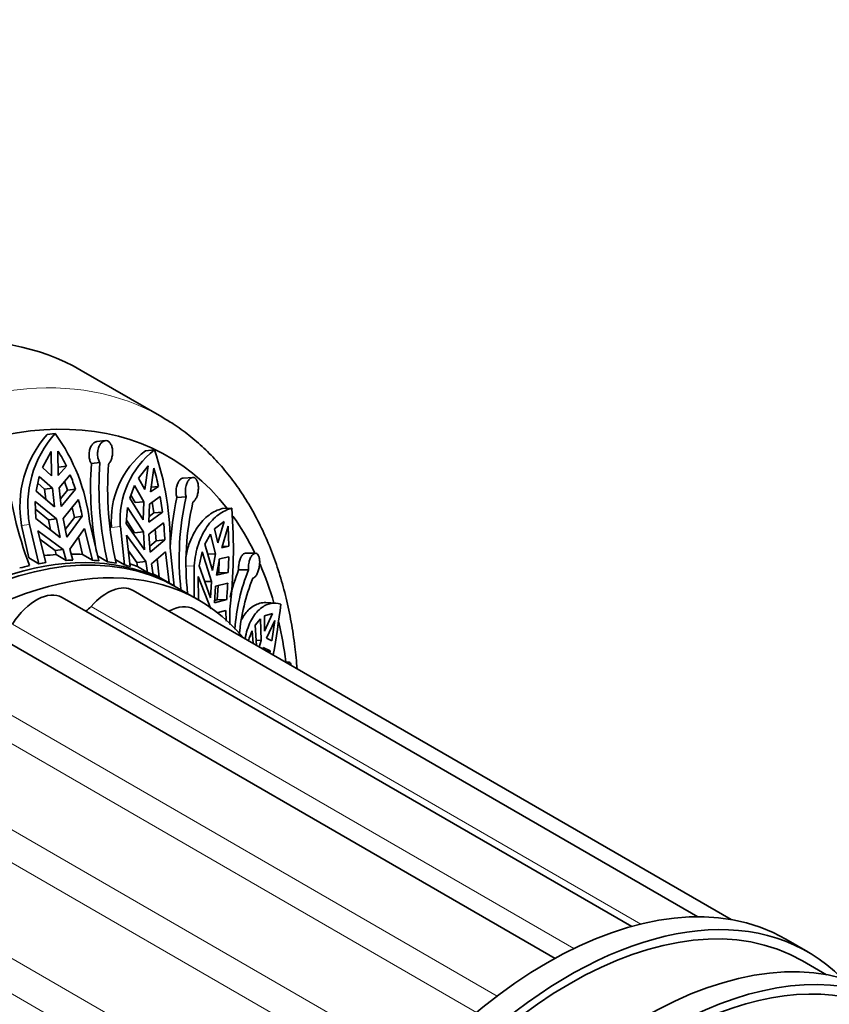
# Model space of a CAD drawing. Units: millimetres. Extents: x 0 to 760, y 0 to 1164.
# Drawn here: x 643 to 682, y 284 to 332 of the extents above; entities that cross this region are included whole.
import ezdxf
from ezdxf import colors
from ezdxf.entities.mleader import LeaderData, LeaderLine
from ezdxf.math import Vec2, Vec3

# ---------------------------------------------------------------- set-up
doc = ezdxf.new("R2010")
doc.units = ezdxf.units.MM
doc.layers.add('DV7_Défaut', color=7, linetype='Continuous')
doc.layers.add('Défaut', color=7, linetype='Continuous')

# ---------------------------------------------------------------- blocks, each defined once
blk = doc.blocks.new('_DOT')
at = {"color": 0}
blk.add_line((0, 0), (-1, 0), dxfattribs=at)
at = {"color": 0, "const_width": 0.333}
blk.add_lwpolyline([(-0.1665, 0, 1), (0.1665, 0, 1)], format="xyb", close=True, dxfattribs=at)
blk = doc.blocks.new('SE6')
at = {"layer": 'DV7_Défaut', "color": 7, "linetype": 'Continuous', "lineweight": 35}
for p, q in [((649.905, 312.462), (646.016, 314.707)), ((644.374, 311.616), (644.762, 311.666)), ((647.178, 311.323), (646.763, 311.275)), ((644.567, 310.804), (644.153, 310.031)), ((644.567, 310.804), (644.589, 309.632)), ((644.911, 309.648), (644.889, 310.82)), ((649.117, 310.835), (649.548, 310.878)), ((646.916, 310.263), (646.506, 310.216)), ((644.589, 309.632), (644.153, 310.031)), ((645.305, 310.089), (644.911, 309.648)), ((644.924, 310.039), (645.305, 310.089)), ((649.244, 310.102), (648.782, 309.516)), ((649.244, 310.102), (649.085, 308.961)), ((649.352, 308.848), (649.512, 309.989)), ((643.996, 309.597), (643.837, 308.888)), ((644.25, 308.988), (643.924, 309.276)), ((643.996, 309.597), (644.63, 309.037)), ((644.952, 309.053), (645.488, 309.671)), ((645.206, 309.346), (645.354, 308.934)), ((649.085, 308.961), (648.782, 309.516)), ((651.388, 309.55), (650.937, 309.521)), ((643.837, 308.888), (644.731, 308.14)), ((644.25, 308.988), (644.63, 309.037)), ((644.305, 308.496), (644.25, 308.988)), ((644.63, 309.037), (644.731, 308.14)), ((645.052, 308.156), (644.952, 309.053)), ((645.354, 308.934), (645.012, 308.519)), ((645.052, 308.156), (645.734, 308.983)), ((645.734, 308.983), (645.354, 308.934)), ((648.589, 309.16), (648.359, 308.55)), ((648.589, 309.16), (649.037, 308.38)), ((649.74, 309.111), (649.352, 308.848)), ((649.384, 309.075), (649.74, 309.111)), ((643.79, 308.386), (643.825, 307.564)), ((644.822, 307.551), (643.79, 308.386)), ((645.877, 308.49), (645.144, 307.568)), ((648.359, 308.55), (649.006, 307.505)), ((648.615, 308.338), (648.412, 308.691)), ((648.615, 308.338), (649.037, 308.38)), ((649.037, 308.38), (649.006, 307.505)), ((649.304, 308.267), (649.829, 308.636)), ((649.439, 308.362), (649.513, 307.841)), ((649.935, 307.883), (649.829, 308.636)), ((651.075, 308.61), (650.628, 308.581)), ((643.806, 308.016), (644.441, 307.502)), ((645.574, 308.108), (645.685, 307.627)), ((648.254, 308.098), (648.185, 307.328)), ((649.013, 306.93), (648.254, 308.098)), ((649.273, 307.392), (649.304, 308.267)), ((649.273, 307.392), (649.935, 307.883)), ((649.513, 307.841), (649.283, 307.67)), ((649.935, 307.883), (649.513, 307.841)), ((652.81, 308.046), (653.274, 308.064)), ((645, 306.664), (643.825, 307.564)), ((644.822, 307.551), (644.441, 307.502)), ((644.535, 307.02), (644.441, 307.502)), ((644.822, 307.551), (645, 306.664)), ((645.321, 306.68), (645.144, 307.568)), ((645.248, 307.046), (645.685, 307.627)), ((646.066, 307.677), (645.321, 306.68)), ((645.685, 307.627), (646.066, 307.677)), ((646.42, 307.427), (646.868, 305.536)), ((648.199, 307.49), (648.59, 306.888)), ((649.989, 307.364), (649.281, 306.817)), ((652.902, 307.428), (652.447, 307.066)), ((652.902, 307.428), (652.602, 306.394)), ((643.143, 307.233), (643.489, 305.671)), ((643.974, 305.391), (643.525, 307.282)), ((643.926, 306.982), (644.308, 305.447)), ((643.926, 306.982), (645.143, 306.082)), ((645.465, 306.098), (646.177, 307.095)), ((646.559, 305.559), (646.177, 307.095)), ((648.094, 305.334), (647.901, 307.183)), ((649.068, 306.063), (648.185, 307.328)), ((649.013, 306.93), (648.59, 306.888)), ((649.013, 306.93), (649.068, 306.063)), ((649.585, 307.052), (649.623, 306.497)), ((652.602, 306.394), (652.447, 307.066)), ((652.793, 306.16), (653.093, 307.195)), ((653.132, 306.231), (653.093, 307.195)), ((644.755, 306.032), (644.028, 306.572)), ((645.879, 306.678), (646.074, 305.839)), ((648.205, 306.761), (648.381, 305.259)), ((648.205, 306.761), (649.133, 305.494)), ((649.335, 305.95), (649.281, 306.817)), ((649.317, 306.244), (649.623, 306.497)), ((650.047, 306.539), (649.335, 305.95)), ((649.623, 306.497), (650.047, 306.539)), ((652.243, 306.813), (651.978, 306.34)), ((652.243, 306.813), (652.484, 305.866)), ((644.755, 306.032), (645.143, 306.082)), ((644.807, 305.834), (644.755, 306.032)), ((645.143, 306.082), (645.292, 305.554)), ((645.614, 305.571), (645.465, 306.098)), ((648.702, 305.451), (648.293, 306.013)), ((649.4, 305.381), (650.075, 305.969)), ((650.252, 304.468), (650.075, 305.969)), ((650.306, 306.165), (650.499, 304.316)), ((651.839, 305.967), (651.696, 305.294)), ((652.293, 304.542), (651.839, 305.967)), ((651.978, 306.34), (652.35, 305.067)), ((653.132, 306.231), (652.793, 306.16)), ((652.81, 306.219), (653.132, 306.231)), ((643.489, 305.671), (643.974, 305.391)), ((645.292, 305.554), (644.807, 305.834)), ((646.074, 305.839), (646.559, 305.559)), ((647.287, 305.486), (646.796, 305.767)), ((647.677, 305.574), (648.094, 305.334)), ((648.702, 305.451), (649.133, 305.494)), ((648.728, 305.258), (648.702, 305.451)), ((649.133, 305.494), (649.213, 304.978)), ((649.68, 305.624), (649.767, 304.747)), ((652.121, 305.852), (652.484, 305.866)), ((652.484, 305.866), (652.35, 305.067)), ((652.542, 304.834), (652.675, 305.633)), ((652.671, 305.611), (652.651, 304.948)), ((652.675, 305.633), (653.13, 305.731)), ((653.106, 304.965), (653.13, 305.731)), ((654.418, 305.896), (653.942, 305.902)), ((649.213, 304.978), (648.728, 305.258)), ((649.48, 304.865), (649.4, 305.381)), ((651.454, 303.774), (651.459, 305.294)), ((652.252, 303.747), (651.696, 305.294)), ((654.076, 305.099), (653.604, 305.105)), ((650.419, 304.371), (649.712, 304.779)), ((651.654, 304.777), (651.667, 303.651)), ((651.654, 304.777), (652.256, 303.224)), ((652.293, 304.542), (651.971, 304.53)), ((652.293, 304.542), (652.252, 303.747)), ((652.542, 304.834), (653.106, 304.965)), ((652.651, 304.948), (652.557, 304.926)), ((653.106, 304.965), (652.651, 304.948)), ((675.747, 288.384), (648.513, 304.107)), ((651.692, 303.636), (650.632, 304.249)), ((652.443, 303.514), (652.484, 304.309)), ((653.08, 304.454), (652.484, 304.309)), ((652.618, 304.342), (652.572, 303.652)), ((672.553, 287.921), (645.102, 303.769)), ((653.028, 303.67), (652.443, 303.514)), ((652.449, 303.62), (652.572, 303.652)), ((652.572, 303.652), (653.028, 303.67)), ((677.342, 288.25), (651.442, 303.203)), ((652.552, 303.021), (652.992, 303.146)), ((652.998, 302.63), (652.992, 303.146)), ((653.18, 303.197), (653.177, 302.473)), ((655.395, 303.495), (654.912, 303.519)), ((654.661, 302.744), (654.402, 302.436)), ((654.661, 302.744), (654.692, 301.697)), ((655.244, 302.999), (654.849, 302.881)), ((654.854, 302.139), (654.849, 302.881)), ((655.244, 302.999), (654.854, 302.139)), ((654.954, 301.805), (655.344, 302.665)), ((655.206, 301.683), (655.344, 302.665)), ((668.86, 286.383), (641.442, 302.213)), ((654.308, 301.548), (654.254, 302.164)), ((654.402, 302.436), (654.466, 301.458)), ((654.449, 301.709), (654.692, 301.697)), ((654.692, 301.697), (654.599, 301.381)), ((655.206, 301.683), (654.954, 301.805)), ((654.768, 301.283), (654.791, 301.363)), ((654.791, 301.363), (655.123, 301.193)), ((654.906, 301.203), (655.123, 301.193)), ((655.104, 301.089), (655.123, 301.193)), ((656.021, 300.654), (655.817, 300.677)), ((681.037, 286.694), (679.976, 287.306)), ((681.938, 285.597), (680.787, 286.261))]:
    blk.add_line(p, q, dxfattribs=at)
at = {"layer": 'DV7_Défaut', "color": 7, "linetype": 'Continuous', "lineweight": 18}
for p, q in [((643.143, 307.233), (643.525, 307.282)), ((647.477, 307.141), (647.901, 307.183)), ((651.086, 305.28), (651.459, 305.294)), ((672.997, 288.037), (646.496, 303.338)), ((669.771, 286.855), (642.699, 302.485)), ((666.069, 284.57), (638.731, 300.353)), ((665.067, 283.782), (637.685, 299.591)), ((662.333, 281.228), (634.863, 297.088)), ((661.38, 280.187), (633.889, 296.059)), ((658.886, 277.018), (631.358, 292.911)), ((658.056, 275.79), (630.521, 291.687))]:
    blk.add_line(p, q, dxfattribs=at)
at = {"layer": 'DV7_Défaut', "color": 7, "linetype": 'Continuous', "lineweight": 35}
for centre, radius, start, end in [((648.254, 308.162), 5.195, 138.327, 190.3051), ((648.618, 308.213), 5.177, 138.1515, 190.3525), ((637.401, 306.343), 9.084, 6.8552, 35.8738), ((640.386, 307.772), 5.437, 25.2174, 34.09), ((651.712, 307.471), 4.248, 127.6408, 184.4555), ((652.161, 307.498), 4.272, 127.7115, 184.234), ((636.287, 306.328), 14.02, 359.3346, 18.9356), ((663.059, 309.059), 16.593, 176.0014, 190.7837), ((662.76, 309.091), 15.888, 175.7697, 193.1151), ((663.221, 309.026), 15.932, 175.792, 193.09), ((660.76, 311.846), 18.437, 185.6236, 200.7939), ((641.214, 307.364), 8.703, 11.5793, 17.5574), ((636.791, 306.178), 9.373, 17.4126, 21.8834), ((632.997, 305.064), 13.327, 11.3029, 14.8936), ((664.117, 305.543), 13.826, 167.3061, 177.4417), ((663.904, 305.648), 13.166, 167.0018, 186.5968), ((664.295, 305.399), 13.232, 167.0493, 186.2986), ((628.563, 306.111), 24.788, 353.2484, 4.518), ((627.586, 305.363), 22.492, 2.9977, 5.1046), ((663.482, 301.313), 10.58, 159.0001, 166.5066), ((663.419, 301.438), 10.034, 158.6063, 175.382), ((663.693, 301.025), 10.102, 158.683, 174.5192), ((600.599, 307.505), 52.57, 355.8159, 356.6728), ((613.913, 308.422), 42.02, 349.8228, 353.2069), ((656.907, 300.976), 2.907, 155.8895, 166.0387)]:
    blk.add_arc(centre, radius, start, end, dxfattribs=at)
for centre, major_axis, start_param, end_param in [((631.141, 288.943), (-14.875, -25.764), 3.141593, 6.283185), ((636.091, 286.085), (-14.125, -24.465), 2.912182, 6.283185), ((635.03, 286.698), (-14.875, -25.764), 3.141593, 3.143965), ((639.132, 284.33), (-11.5, -19.919), 3.141593, 6.283185), ((636.091, 286.085), (-14.125, -24.465), -3.514633, -3.397564), ((638.919, 284.452), (-11.5, -19.919), 3.132369, 6.283185), ((640.192, 283.718), (-11.5, -19.919), 2.931951, 6.283185), ((638.697, 284.581), (11.5, 19.919), 0.43316, 0.454982), ((638.212, 284.861), (11.5, 19.919), 0.367869, 0.406339), ((638.697, 284.581), (11.5, 19.919), 0.346129, 0.367869), ((638.212, 284.861), (11.5, 19.919), 0.280839, 0.318017), ((638.697, 284.581), (11.5, 19.919), 0.259016, 0.280839), ((638.697, 284.581), (11.5, 19.919), 0.198506, 0.228947), ((638.697, 284.581), (11.5, 19.919), 0.484105, 0.514546), ((638.697, 284.581), (11.5, 19.919), 0.14756, 0.169383), ((638.212, 284.861), (11.5, 19.919), 0.08227, 0.110613), ((638.697, 284.581), (11.5, 19.919), 0.06053, 0.08227), ((636.091, 286.085), (-14.125, -24.465), -3.649309, -3.546211), ((638.212, 284.861), (-11.5, -19.919), 3.141593, 3.161513), ((643.852, 301.604), (-1.25, -2.165), 3.141593, 4.637922), ((647.263, 301.942), (-1.25, -2.165), 3.141593, 4.376123), ((646.189, 303.896), (0.5, 0.866), 4.001002, 4.376123), ((650.192, 301.038), (-1.25, -2.165), 3.141593, 3.897854), ((636.091, 286.085), (-14.125, -24.465), -3.789531, -3.69652), ((668.476, 267.388), (-11.5, -19.919), 3.141593, 6.283185), ((669.537, 266.775), (-11.25, -19.486), 3.141593, 6.283185), ((669.537, 266.775), (-11.5, -19.919), 2.987262, 6.283185), ((673.073, 264.734), (-11.5, -19.919), 3.141593, 6.283185), ((674.133, 264.122), (11.5, 19.919), 0, 4.242391), ((674.133, 264.122), (11.25, 19.486), 0, 3.942219)]:
    blk.add_ellipse(centre, major_axis=major_axis, ratio=0.57735, start_param=start_param, end_param=end_param, dxfattribs=at)
at = {"layer": 'DV7_Défaut', "color": 7, "linetype": 'Continuous', "lineweight": 18}
blk.add_ellipse((635.03, 286.698), major_axis=(-14.875, -25.764), ratio=0.57735, start_param=3.143965, end_param=6.277564, dxfattribs=at)
at = {"layer": 'DV7_Défaut', "color": 7, "linetype": 'Continuous', "lineweight": 35}
for points, knots in [([(656.424, 300.331), (656.395, 300.692), (656.318, 301.45), (656.145, 302.588), (655.904, 303.733), (655.604, 304.832), (655.245, 305.882), (654.829, 306.88), (654.356, 307.821), (653.828, 308.703), (653.248, 309.523), (652.619, 310.278), (651.94, 310.968), (651.222, 311.585), (650.513, 312.101), (650.079, 312.353), (649.862, 312.477)], [0, 0, 0, 0, 0.065325, 0.140321, 0.215252, 0.290066, 0.364699, 0.43908, 0.513133, 0.586791, 0.659998, 0.732728, 0.804988, 0.876824, 0.948318, 1, 1, 1, 1]), ([(646.506, 310.216), (646.479, 310.256), (646.456, 310.303), (646.438, 310.355), (646.418, 310.412), (646.404, 310.476), (646.397, 310.542), (646.39, 310.608), (646.391, 310.677), (646.398, 310.744), (646.403, 310.786), (646.411, 310.828), (646.421, 310.869), (646.438, 310.934), (646.461, 310.995), (646.49, 311.049), (646.519, 311.103), (646.554, 311.15), (646.592, 311.186), (646.629, 311.222), (646.671, 311.249), (646.712, 311.263), (646.729, 311.269), (646.747, 311.273), (646.764, 311.275)], [0, 0, 0, 0, 0.127857, 0.127857, 0.127857, 0.269857, 0.269857, 0.269857, 0.412703, 0.412703, 0.412703, 0.502965, 0.502965, 0.502965, 0.64871, 0.64871, 0.64871, 0.7945, 0.7945, 0.7945, 0.939488, 0.939488, 0.939488, 1, 1, 1, 1]), ([(647.332, 310.195), (647.337, 310.199), (647.341, 310.203), (647.345, 310.207), (647.379, 310.243), (647.41, 310.289), (647.436, 310.342), (647.462, 310.395), (647.483, 310.456), (647.499, 310.519), (647.514, 310.583), (647.524, 310.652), (647.527, 310.72), (647.53, 310.788), (647.526, 310.858), (647.516, 310.922), (647.507, 310.987), (647.49, 311.049), (647.468, 311.102), (647.446, 311.155), (647.418, 311.201), (647.385, 311.237), (647.353, 311.272), (647.317, 311.298), (647.278, 311.312), (647.24, 311.326), (647.199, 311.328), (647.159, 311.32), (647.118, 311.312), (647.078, 311.292), (647.04, 311.263), (647.001, 311.233), (646.965, 311.193), (646.933, 311.146), (646.901, 311.098), (646.873, 311.041), (646.852, 310.979), (646.839, 310.939), (646.827, 310.897), (646.819, 310.854), (646.807, 310.787), (646.802, 310.717), (646.804, 310.65), (646.806, 310.582), (646.816, 310.514), (646.833, 310.453), (646.849, 310.392), (646.872, 310.335), (646.901, 310.288), (646.906, 310.279), (646.911, 310.271), (646.916, 310.263)], [0, 0, 0, 0, 0.007692, 0.007692, 0.007692, 0.074199, 0.074199, 0.074199, 0.14103, 0.14103, 0.14103, 0.208356, 0.208356, 0.208356, 0.276215, 0.276215, 0.276215, 0.344282, 0.344282, 0.344282, 0.411855, 0.411855, 0.411855, 0.478322, 0.478322, 0.478322, 0.543777, 0.543777, 0.543777, 0.609065, 0.609065, 0.609065, 0.675174, 0.675174, 0.675174, 0.742527, 0.742527, 0.742527, 0.78634, 0.78634, 0.78634, 0.85387, 0.85387, 0.85387, 0.921439, 0.921439, 0.921439, 0.988441, 0.988441, 0.988441, 1, 1, 1, 1]), ([(650.628, 308.581), (650.612, 308.633), (650.6, 308.691), (650.594, 308.752), (650.587, 308.816), (650.586, 308.885), (650.591, 308.951), (650.595, 308.993), (650.601, 309.034), (650.609, 309.075), (650.622, 309.141), (650.641, 309.204), (650.665, 309.26), (650.69, 309.316), (650.719, 309.367), (650.752, 309.407), (650.784, 309.447), (650.821, 309.478), (650.857, 309.497), (650.884, 309.511), (650.911, 309.519), (650.938, 309.521)], [0, 0, 0, 0, 0.146854, 0.146854, 0.146854, 0.303556, 0.303556, 0.303556, 0.400385, 0.400385, 0.400385, 0.560987, 0.560987, 0.560987, 0.721546, 0.721546, 0.721546, 0.882624, 0.882624, 0.882624, 1, 1, 1, 1]), ([(651.399, 308.365), (651.403, 308.367), (651.408, 308.37), (651.412, 308.372), (651.445, 308.393), (651.477, 308.424), (651.506, 308.465), (651.535, 308.505), (651.562, 308.556), (651.584, 308.611), (651.606, 308.668), (651.625, 308.731), (651.639, 308.797), (651.652, 308.863), (651.661, 308.933), (651.663, 309.001), (651.666, 309.069), (651.663, 309.137), (651.654, 309.199), (651.645, 309.261), (651.63, 309.319), (651.61, 309.368), (651.59, 309.417), (651.565, 309.458), (651.536, 309.488), (651.508, 309.517), (651.475, 309.537), (651.441, 309.546), (651.407, 309.554), (651.371, 309.552), (651.335, 309.538), (651.299, 309.525), (651.263, 309.5), (651.23, 309.467), (651.196, 309.432), (651.164, 309.387), (651.137, 309.336), (651.109, 309.283), (651.086, 309.223), (651.07, 309.158), (651.059, 309.117), (651.05, 309.073), (651.044, 309.029), (651.036, 308.962), (651.033, 308.893), (651.037, 308.827), (651.041, 308.761), (651.051, 308.696), (651.067, 308.638), (651.069, 308.628), (651.072, 308.619), (651.075, 308.61)], [0, 0, 0, 0, 0.008449, 0.008449, 0.008449, 0.07496, 0.07496, 0.07496, 0.141797, 0.141797, 0.141797, 0.209129, 0.209129, 0.209129, 0.276995, 0.276995, 0.276995, 0.345062, 0.345062, 0.345062, 0.412625, 0.412625, 0.412625, 0.479079, 0.479079, 0.479079, 0.544527, 0.544527, 0.544527, 0.60982, 0.60982, 0.60982, 0.675943, 0.675943, 0.675943, 0.74331, 0.74331, 0.74331, 0.811512, 0.811512, 0.811512, 0.855576, 0.855576, 0.855576, 0.922375, 0.922375, 0.922375, 0.989203, 0.989203, 0.989203, 1, 1, 1, 1]), ([(652.81, 308.046), (652.594, 307.992), (652.381, 307.89), (652.077, 307.664), (651.978, 307.576), (651.791, 307.379), (651.703, 307.27), (651.539, 307.031), (651.463, 306.901), (651.324, 306.62), (651.262, 306.469), (651.143, 306.114), (651.091, 305.905), (651.053, 305.684)], [0, 0, 0, 0, 0.2757543, 0.2757543, 0.4136315, 0.4136315, 0.5515086, 0.5515086, 0.6893858, 0.6893858, 0.8272629, 0.8272629, 1, 1, 1, 1]), ([(651.459, 305.294), (651.489, 305.663), (651.56, 306.016), (651.718, 306.488), (651.779, 306.636), (651.916, 306.916), (651.994, 307.047), (652.243, 307.409), (652.432, 307.605), (652.738, 307.831), (652.844, 307.895), (653.058, 307.998), (653.166, 308.037), (653.274, 308.064)], [0, 0, 0, 0, 0.25, 0.25, 0.375, 0.375, 0.5, 0.5, 0.75, 0.75, 0.875, 0.875, 1, 1, 1, 1]), ([(653.604, 305.105), (653.6, 305.168), (653.6, 305.235), (653.606, 305.301), (653.61, 305.343), (653.615, 305.384), (653.623, 305.424), (653.635, 305.491), (653.652, 305.555), (653.674, 305.613), (653.695, 305.67), (653.721, 305.723), (653.749, 305.765), (653.778, 305.808), (653.809, 305.843), (653.841, 305.866), (653.873, 305.889), (653.907, 305.901), (653.938, 305.902), (653.939, 305.902), (653.94, 305.902), (653.942, 305.902)], [0, 0, 0, 0, 0.173744, 0.173744, 0.173744, 0.280786, 0.280786, 0.280786, 0.458172, 0.458172, 0.458172, 0.635465, 0.635465, 0.635465, 0.814117, 0.814117, 0.814117, 0.993507, 0.993507, 0.993507, 1, 1, 1, 1]), ([(654.282, 304.697), (654.284, 304.697), (654.287, 304.698), (654.29, 304.698), (654.318, 304.701), (654.348, 304.716), (654.376, 304.74), (654.405, 304.765), (654.433, 304.801), (654.46, 304.845), (654.487, 304.889), (654.512, 304.943), (654.533, 305.001), (654.555, 305.06), (654.574, 305.126), (654.588, 305.192), (654.602, 305.259), (654.612, 305.329), (654.617, 305.396), (654.621, 305.463), (654.62, 305.528), (654.614, 305.588), (654.608, 305.646), (654.596, 305.7), (654.58, 305.744), (654.563, 305.788), (654.542, 305.824), (654.517, 305.85), (654.493, 305.875), (654.465, 305.89), (654.435, 305.894), (654.405, 305.899), (654.373, 305.892), (654.341, 305.874), (654.309, 305.857), (654.276, 305.828), (654.247, 305.789), (654.216, 305.751), (654.188, 305.702), (654.164, 305.647), (654.14, 305.592), (654.12, 305.529), (654.105, 305.463), (654.096, 305.421), (654.088, 305.378), (654.083, 305.334), (654.075, 305.268), (654.072, 305.199), (654.074, 305.135), (654.075, 305.123), (654.075, 305.111), (654.076, 305.099)], [0, 0, 0, 0, 0.006711, 0.006711, 0.006711, 0.073214, 0.073214, 0.073214, 0.14004, 0.14004, 0.14004, 0.207357, 0.207357, 0.207357, 0.27521, 0.27521, 0.27521, 0.343279, 0.343279, 0.343279, 0.410864, 0.410864, 0.410864, 0.477349, 0.477349, 0.477349, 0.542814, 0.542814, 0.542814, 0.608098, 0.608098, 0.608098, 0.674188, 0.674188, 0.674188, 0.741525, 0.741525, 0.741525, 0.809714, 0.809714, 0.809714, 0.877888, 0.877888, 0.877888, 0.921167, 0.921167, 0.921167, 0.987525, 0.987525, 0.987525, 1, 1, 1, 1]), ([(654.912, 303.519), (654.817, 303.523), (654.721, 303.513), (654.537, 303.465), (654.449, 303.429), (654.279, 303.334), (654.197, 303.274), (653.979, 303.073), (653.85, 302.904), (653.741, 302.701)], [0, 0, 0, 0, 0.222402, 0.222402, 0.428197, 0.428197, 0.633992, 0.633992, 1, 1, 1, 1]), ([(653.911, 301.769), (653.94, 301.926), (653.978, 302.076), (654.067, 302.355), (654.119, 302.484), (654.235, 302.72), (654.3, 302.828), (654.44, 303.02), (654.517, 303.106), (654.754, 303.323), (654.926, 303.419), (655.284, 303.511), (655.464, 303.506), (655.638, 303.452)], [0, 0, 0, 0, 0.125, 0.125, 0.25, 0.25, 0.375, 0.375, 0.5, 0.5, 0.75, 0.75, 1, 1, 1, 1]), ([(656.144, 300.489), (656.144, 300.489), (656.144, 300.489), (656.143, 300.489), (656.134, 300.534), (656.119, 300.572), (656.101, 300.599), (656.083, 300.627), (656.06, 300.644), (656.035, 300.651), (656.01, 300.658), (655.983, 300.654), (655.954, 300.639), (655.945, 300.634), (655.936, 300.628), (655.927, 300.621)], [0, 0, 0, 0, 0.001064, 0.001064, 0.001064, 0.297846, 0.297846, 0.297846, 0.596883, 0.596883, 0.596883, 0.901316, 0.901316, 0.901316, 1, 1, 1, 1])]:
    blk.add_open_spline(points, degree=3, knots=knots, dxfattribs=at)

msp = doc.modelspace()

# ---------------------------------------------------------------- block references
at = {"layer": 'Défaut'}
msp.add_blockref('SE6', (0, 0), dxfattribs=at)

# ---------------------------------------------------------------- leaders
at = {"layer": 'Défaut', "color": 7, "linetype": 'Continuous', "lineweight": 18}
ml = msp.add_multileader_mtext('Standard', dxfattribs=at)
ml.set_content('{\\pxsm0.9;\\fSolid Edge ISO|b1||i0||c0|p34;\\W1.;01/06/2017\\P}', color=256)
ml.set_leader_properties()
ml.set_arrow_properties(name='DOT')
ml.build(insert=Vec2(0, 0))
ml.multileader.update_dxf_attribs({"leader_type": 0, "dogleg_length": 0, "arrow_head_size": 12})
ctx = ml.context
ctx.base_point, ctx.char_height, ctx.arrow_head_size, ctx.landing_gap_size = Vec3(656.602, 1156.973), 12, 12, 4.2
notes = []
notes.append((ctx, [(0, (0, 0, 0), (0, 0), (1, 0), 1, [])]))
ctx.mtext.insert = Vec3(658.602, 1163.093)
for ctx, leaders in notes:
    for number, flags, end, landing, length, lines in leaders:
        leader = LeaderData()
        leader.index, (leader.has_last_leader_line, leader.has_dogleg_vector, leader.attachment_direction) = number, flags
        leader.last_leader_point, leader.dogleg_vector, leader.dogleg_length = Vec3(end), Vec3(landing), length
        for number, points, colour, breaks in lines:
            line = LeaderLine()
            line.index, line.vertices, line.color, line.breaks = number, Vec3.list(points), colors.encode_raw_color(colour), breaks
            leader.lines.append(line)
        ctx.leaders.append(leader)

doc.saveas('drawing.dxf')
